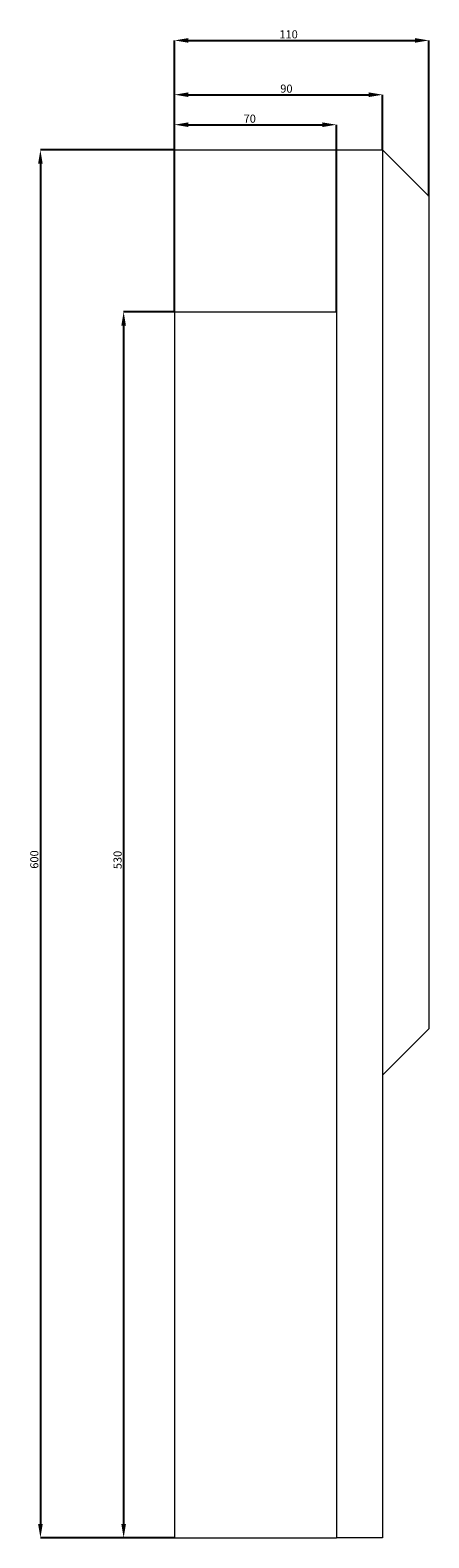
# Model space of a CAD drawing. Units: millimetres. Extents: x 265 to 13251, y 427 to 3161.
# Drawn here: x 9676 to 9848, y 949 to 1601 of the extents above; entities that cross this region are included whole.
import ezdxf

# ---------------------------------------------------------------- set-up
doc = ezdxf.new("R2010")
doc.units = ezdxf.units.MM
doc.header["$PDSIZE"] = -1
doc.styles.add('SLDTEXTSTYLE0', font='TXT', dxfattribs={"width": 0.663})
doc.dimstyles.new('SLDDIMSTYLE0', dxfattribs={"dimtxt": 3.5, "dimasz": 6, "dimexe": 0, "dimexo": 0.0625, "dimgap": 0.875, "dimtad": 1, "dimtoh": 1, "dimzin": 12, "dimdsep": 46, "dimtxsty": 'SLDTEXTSTYLE0', "dimsah": 1, "dimcen": 0.09, "dimadec": 0, "dimazin": 0, "dimtfac": 1, "dimtofl": 0, "dimtmove": 0, "dimatfit": 3, "dimfxl": 0, "dimtolj": 1, "dimtzin": 12, "dimarcsym": 0})

# ---------------------------------------------------------------- blocks, each defined once
blk = doc.blocks.new('*D177')
at = {"color": 0, "linetype": 'Continuous', "lineweight": -2}
for p, q in [((9738.05, 1549.07), (9738.05, 1572.88)), ((9744.05, 1572.88), (9822.05, 1572.88)), ((9828.05, 1549.07), (9828.05, 1572.88))]:
    blk.add_line(p, q, dxfattribs=at)
at = {"color": 0, "linetype": 'Continuous'}
for points in [[(9744.05, 1573.88), (9744.05, 1571.88), (9738.05, 1572.88)], [(9822.05, 1573.88), (9822.05, 1571.88), (9828.05, 1572.88)]]:
    blk.add_solid(points, dxfattribs=at)
at = {"layer": 'Defpoints', "color": 0, "linetype": 'Continuous'}
for p in [(9828.05, 1572.88), (9738.05, 1549.01), (9828.05, 1549.01)]:
    blk.add_point(p, dxfattribs=at)
at = {"color": 0, "linetype": 'Continuous', "lineweight": 0, "insert": (9783.8, 1577.26), "char_height": 3.5, "attachment_point": 1, "style": 'SLDTEXTSTYLE0'}
blk.add_mtext('\\A1;90', dxfattribs=at)
blk = doc.blocks.new('*D178')
at = {"color": 0, "linetype": 'Continuous', "lineweight": -2}
for p, q in [((9738.05, 1549.07), (9738.05, 1596.35)), ((9744.05, 1596.35), (9842.05, 1596.35)), ((9848.05, 1529.07), (9848.05, 1596.35))]:
    blk.add_line(p, q, dxfattribs=at)
at = {"color": 0, "linetype": 'Continuous'}
for points in [[(9744.05, 1597.35), (9744.05, 1595.35), (9738.05, 1596.35)], [(9842.05, 1597.35), (9842.05, 1595.35), (9848.05, 1596.35)]]:
    blk.add_solid(points, dxfattribs=at)
at = {"layer": 'Defpoints', "color": 0, "linetype": 'Continuous'}
for p in [(9848.05, 1596.35), (9738.05, 1549.01), (9848.05, 1529.01)]:
    blk.add_point(p, dxfattribs=at)
at = {"color": 0, "linetype": 'Continuous', "lineweight": 0, "insert": (9783.41, 1600.73), "char_height": 3.5, "attachment_point": 1, "style": 'SLDTEXTSTYLE0'}
blk.add_mtext('\\A1;110', dxfattribs=at)
blk = doc.blocks.new('*D179')
at = {"color": 0, "linetype": 'Continuous', "lineweight": -2}
for p, q in [((9737.99, 1549.01), (9680.05, 1549.01)), ((9680.05, 1543.01), (9680.05, 955.01)), ((9737.99, 949.01), (9680.05, 949.01))]:
    blk.add_line(p, q, dxfattribs=at)
at = {"color": 0, "linetype": 'Continuous'}
for points in [[(9679.05, 1543.01), (9681.05, 1543.01), (9680.05, 1549.01)], [(9679.05, 955.01), (9681.05, 955.01), (9680.05, 949.01)]]:
    blk.add_solid(points, dxfattribs=at)
at = {"layer": 'Defpoints', "color": 0, "linetype": 'Continuous'}
for p in [(9738.05, 1549.01), (9680.05, 949.01), (9738.05, 949.01)]:
    blk.add_point(p, dxfattribs=at)
at = {"color": 0, "linetype": 'Continuous', "lineweight": 0, "insert": (9675.68, 1238.28), "char_height": 3.5, "attachment_point": 1, "rotation": 90, "style": 'SLDTEXTSTYLE0'}
blk.add_mtext('\\A1;600', dxfattribs=at)
blk = doc.blocks.new('*D180')
at = {"color": 0, "linetype": 'Continuous', "lineweight": -2}
for p, q in [((9737.99, 1479.01), (9716.05, 1479.01)), ((9716.05, 1473.01), (9716.05, 955.01)), ((9737.99, 949.01), (9716.05, 949.01))]:
    blk.add_line(p, q, dxfattribs=at)
at = {"color": 0, "linetype": 'Continuous'}
for points in [[(9715.05, 1473.01), (9717.05, 1473.01), (9716.05, 1479.01)], [(9715.05, 955.01), (9717.05, 955.01), (9716.05, 949.01)]]:
    blk.add_solid(points, dxfattribs=at)
at = {"layer": 'Defpoints', "color": 0, "linetype": 'Continuous'}
for p in [(9738.05, 1479.01), (9716.05, 949.01), (9738.05, 949.01)]:
    blk.add_point(p, dxfattribs=at)
at = {"color": 0, "linetype": 'Continuous', "lineweight": 0, "insert": (9711.68, 1238.08), "char_height": 3.5, "attachment_point": 1, "rotation": 90, "style": 'SLDTEXTSTYLE0'}
blk.add_mtext('\\A1;530', dxfattribs=at)
blk = doc.blocks.new('*D181')
at = {"color": 0, "linetype": 'Continuous', "lineweight": -2}
for p, q in [((9738.05, 1479.07), (9738.05, 1559.91)), ((9744.05, 1559.91), (9802.05, 1559.91)), ((9808.05, 1479.07), (9808.05, 1559.91))]:
    blk.add_line(p, q, dxfattribs=at)
at = {"color": 0, "linetype": 'Continuous'}
for points in [[(9744.05, 1560.91), (9744.05, 1558.91), (9738.05, 1559.91)], [(9802.05, 1560.91), (9802.05, 1558.91), (9808.05, 1559.91)]]:
    blk.add_solid(points, dxfattribs=at)
at = {"layer": 'Defpoints', "color": 0, "linetype": 'Continuous'}
for p in [(9808.05, 1559.91), (9738.05, 1479.01), (9808.05, 1479.01)]:
    blk.add_point(p, dxfattribs=at)
at = {"color": 0, "linetype": 'Continuous', "lineweight": 0, "insert": (9767.94, 1564.28), "char_height": 3.5, "attachment_point": 1, "style": 'SLDTEXTSTYLE0'}
blk.add_mtext('\\A1;70', dxfattribs=at)

msp = doc.modelspace()

# ---------------------------------------------------------------- linework, layer by layer
at = {"color": 7, "linetype": 'Continuous', "lineweight": 15}
for p, q in [((9738.054, 1549.008), (9828.054, 1549.008)), ((9738.054, 1479.008), (9738.054, 1549.008)), ((9828.054, 1549.008), (9828.054, 1149.008)), ((9848.054, 1529.008), (9828.054, 1549.008)), ((9848.054, 1529.008), (9848.054, 1169.008)), ((9738.054, 1479.008), (9738.054, 949.008)), ((9738.054, 1479.008), (9808.054, 1479.008)), ((9808.054, 1479.008), (9808.054, 949.008)), ((9848.054, 1169.008), (9828.054, 1149.008)), ((9828.054, 1149.008), (9828.054, 949.008)), ((9738.054, 949.008), (9808.054, 949.008)), ((9828.054, 949.008), (9808.054, 949.008))]:
    msp.add_line(p, q, dxfattribs=at)

# ---------------------------------------------------------------- dimensions: what is measured, and where the dimension line sits
at = {"color": 7, "linetype": 'Continuous', "lineweight": 0}
for base, p1, p2, picture, middle in [((9848.054, 1596.35), (9738.054, 1549.008), (9848.054, 1529.008), '*D178', (9785.537, 1596.35)), ((9828.054, 1572.884), (9738.054, 1549.008), (9828.054, 1549.008), '*D177', (9785.537, 1572.884)), ((9808.054, 1559.908), (9738.054, 1479.008), (9808.054, 1479.008), '*D181', (9769.68, 1559.908))]:
    dim = msp.add_linear_dim(base=base, p1=p1, p2=p2, dimstyle='SLDDIMSTYLE0', dxfattribs=at)
    dim.commit()
    dim.dimension.update_dxf_attribs({"geometry": picture, "text_midpoint": middle, "dimtype": 160})
for base, p1, picture, middle in [((9680.054, 949.008), (9738.054, 1549.008), '*D179', (9680.054, 1240.983)), ((9716.054, 949.008), (9738.054, 1479.008), '*D180', (9716.054, 1240.983))]:
    dim = msp.add_linear_dim(base=base, p1=p1, p2=(9738.054, 949.008), angle=90, dimstyle='SLDDIMSTYLE0', dxfattribs=at)
    dim.commit()
    dim.dimension.update_dxf_attribs({"geometry": picture, "text_midpoint": middle, "dimtype": 160})

doc.saveas('drawing.dxf')
